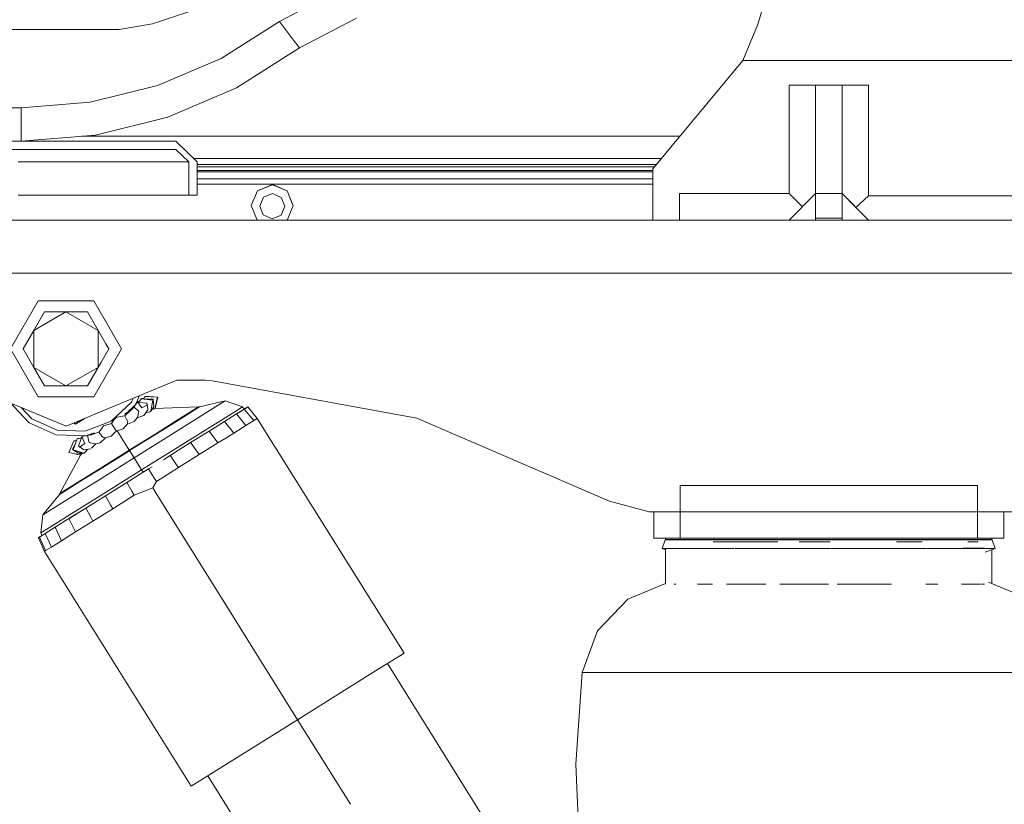
# Model space of a CAD drawing. Units: millimetres. Extents: x -1525 to 1837, y 192 to 3386.
# Drawn here: x -494 to -258, y 1419 to 1607 of the extents above; entities that cross this region are included whole.
import ezdxf

# ---------------------------------------------------------------- set-up
doc = ezdxf.new("R2010")
doc.units = ezdxf.units.MM
doc.layers.add('1', color=7, linetype='Continuous', true_color=0xffffff)

msp = doc.modelspace()

# ---------------------------------------------------------------- linework, layer by layer
at = {"layer": '1', "color": 18, "linetype": 'Continuous', "lineweight": 13}
for p, q in [((-462.118536, 1606.09901), (-430.5273, 1616.700888)), ((-415.697932, 1615.107656), (-431.627303, 1606.729507)), ((-315.642983, 1610.000014), (-316.807657, 1606.059909)), ((-413.160175, 1607.520938), (-426.81393, 1600.339651)), ((-620.90001, 1604.799986), (-470.072478, 1604.799986)), ((-470.072478, 1604.799986), (-462.118536, 1606.09901)), ((-431.627303, 1606.729507), (-445.653498, 1597.839952)), ((-431.627303, 1606.729507), (-428.223729, 1602.211237)), ((-316.877544, 1605.823398), (-320.434332, 1597.300053)), ((-316.877544, 1605.823398), (-316.807657, 1606.059909)), ((-426.81393, 1600.339651), (-441.929519, 1590.759516)), ((-426.81393, 1600.339651), (-428.223729, 1602.211237)), ((-460.925937, 1591.319799), (-445.653498, 1597.839952)), ((-320.434332, 1597.300053), (-342.000008, 1571.33925)), ((320.434332, 1597.300053), (-320.434332, 1597.300053)), ((-477.047682, 1587.338686), (-460.925937, 1591.319799)), ((-441.929519, 1590.759516), (-458.38818, 1583.732963)), ((-309.293002, 1591.449976), (-302.942991, 1591.449976)), ((-309.293002, 1591.449976), (-309.293002, 1565.385461)), ((-302.942991, 1591.449976), (-296.592981, 1591.449976)), ((-302.942991, 1591.449976), (-302.942991, 1565.385461)), ((-296.592981, 1591.449976), (-290.243, 1591.449976)), ((-296.592981, 1591.449976), (-296.592981, 1565.385461)), ((-290.243, 1591.449976), (-290.243, 1564.856291)), ((-493.599683, 1585.999966), (-521.186292, 1585.999966)), ((-477.047682, 1587.338686), (-493.599683, 1585.999966)), ((-493.599683, 1580.343127), (-493.599683, 1585.999966)), ((-475.762099, 1579.44262), (-458.38818, 1583.732963)), ((-493.599683, 1577.999949), (-493.599683, 1580.343127)), ((-475.762099, 1579.44262), (-493.599683, 1577.999949)), ((-351.014942, 1579.17285), (-479.097618, 1579.17285)), ((-335.492625, 1579.17285), (-351.014942, 1579.17285)), ((-493.599683, 1577.999949), (-521.186292, 1577.999949)), ((-493.599683, 1577.999949), (-456.506997, 1577.999949)), ((-456.506997, 1577.999949), (-451.350003, 1572.999954)), ((-518.49997, 1575.999975), (-456.506997, 1575.999975)), ((-456.506997, 1575.999975), (-453.412801, 1572.999954)), ((-494.327009, 1572.999954), (-453.412801, 1572.999954)), ((-453.412801, 1572.999954), (-453.412801, 1565.000057)), ((-339.955886, 1573.799968), (-452.175137, 1573.799968)), ((-451.350003, 1572.999954), (-451.350003, 1565.000057)), ((-341.118862, 1572.399974), (-451.350003, 1572.399974)), ((-341.617267, 1571.799994), (-451.350003, 1571.799994)), ((-451.350003, 1570.917487), (-353.250623, 1570.917487)), ((-451.350003, 1570.62912), (-353.250623, 1570.62912)), ((-353.250623, 1570.917487), (-342.000008, 1570.917487)), ((-342.000008, 1570.62912), (-353.250623, 1570.62912)), ((-342.000008, 1571.33925), (-342.000008, 1559.03542)), ((-451.350003, 1568.932295), (-353.250623, 1568.932295)), ((-436.139882, 1567.632198), (-451.350003, 1567.632198)), ((-436.886787, 1566.068769), (-433.332801, 1567.543507)), ((-436.886787, 1566.068769), (-433.329374, 1567.511678)), ((-361.593783, 1567.632198), (-436.139882, 1567.632198)), ((-429.792732, 1566.021681), (-433.332801, 1567.543507)), ((-433.329374, 1567.511678), (-429.792732, 1566.021681)), ((-342.000008, 1567.632198), (-361.593783, 1567.632198)), ((-342.000008, 1568.932295), (-353.250623, 1568.932295)), ((-494.327009, 1565.000057), (-453.412801, 1565.000057)), ((-451.350003, 1565.000057), (-453.412801, 1565.000057)), ((-436.886787, 1566.068769), (-438.384533, 1562.570095)), ((-436.886787, 1566.068769), (-438.381106, 1562.538266)), ((-435.469359, 1564.524293), (-436.367899, 1562.401295)), ((-433.330208, 1565.391898), (-435.469359, 1564.524293)), ((-431.203574, 1564.495921), (-433.330208, 1565.391898)), ((-430.335194, 1562.36124), (-431.203574, 1564.495921)), ((-429.792732, 1566.021681), (-428.348571, 1562.471509)), ((-429.792732, 1566.021681), (-428.405395, 1562.633734)), ((-335.649997, 1565.385461), (-335.649997, 1559.03542)), ((-309.293002, 1565.385461), (-335.649997, 1565.385461)), ((-309.293002, 1559.03542), (-302.942991, 1565.385461)), ((-306.117989, 1562.210448), (-309.293002, 1565.385461)), ((-302.942991, 1565.385461), (-296.592981, 1565.385461)), ((-302.942991, 1565.385461), (-302.942991, 1559.535384)), ((-302.942991, 1559.03542), (-302.942991, 1565.385461)), ((-296.592981, 1559.03542), (-296.592981, 1565.385461)), ((-290.243, 1559.03542), (-296.592981, 1565.385461)), ((-296.592981, 1565.385461), (-293.279946, 1562.072396)), ((-296.592981, 1565.385461), (-296.592981, 1559.535384)), ((-296.092987, 1564.885463), (-296.092987, 1564.885463)), ((-293.279946, 1562.072396), (-290.243, 1564.856291)), ((-290.243, 1564.856291), (-185.650006, 1564.856291)), ((-438.381106, 1562.538266), (-438.384533, 1562.570095)), ((-438.381106, 1562.538266), (-436.956196, 1559.03542)), ((-435.499519, 1560.266495), (-436.367899, 1562.401295)), ((-431.233734, 1560.238242), (-430.335194, 1562.36124)), ((-428.348571, 1562.471509), (-429.802928, 1559.03542)), ((-293.279946, 1562.072396), (-290.243, 1559.03542)), ((-435.499519, 1560.266495), (-433.372885, 1559.370518)), ((-433.372885, 1559.370518), (-431.233734, 1560.238242)), ((501.380801, 1559.03542), (-501.380801, 1559.03542)), ((-302.942991, 1559.03542), (-309.293002, 1559.03542)), ((-302.942991, 1559.535384), (-296.592981, 1559.535384)), ((-290.243, 1559.03542), (-296.592981, 1559.03542)), ((501.380801, 1546.335459), (-501.380801, 1546.335459)), ((-489.515483, 1539.637327), (-496.165484, 1528.119206)), ((-489.515483, 1539.637327), (-476.215482, 1539.637327)), ((-476.215482, 1539.637327), (-469.565481, 1528.119206)), ((-487.999558, 1537.011623), (-493.133634, 1528.119206)), ((-490.566611, 1532.565355), (-487.999558, 1537.011623)), ((-490.566611, 1532.565355), (-482.865483, 1537.011623)), ((-487.999558, 1537.011623), (-482.865483, 1537.011623)), ((-482.865483, 1537.011623), (-475.164354, 1532.565355)), ((-482.865483, 1537.011623), (-477.731377, 1537.011623)), ((-477.731377, 1537.011623), (-475.164354, 1532.565355)), ((-473.282591, 1529.306155), (-477.731377, 1537.011623)), ((-493.133634, 1528.119206), (-490.566611, 1532.565355)), ((-490.566611, 1523.672938), (-490.566611, 1532.565355)), ((-475.164354, 1532.565355), (-473.282595, 1529.306139)), ((-475.164354, 1532.565355), (-475.164354, 1523.672938)), ((-473.282595, 1529.306138), (-472.597301, 1528.119206)), ((-472.597301, 1528.119206), (-473.28259, 1529.306154)), ((-496.165484, 1528.119206), (-489.515483, 1516.600966)), ((-490.566611, 1523.672938), (-493.133634, 1528.119206)), ((-469.565481, 1528.119206), (-476.215482, 1516.600966)), ((-474.510625, 1524.805211), (-472.597301, 1528.119206)), ((-472.597301, 1528.119206), (-474.510615, 1524.805248)), ((-477.731377, 1519.22667), (-474.510631, 1524.8052)), ((-474.510621, 1524.805237), (-475.164354, 1523.672938)), ((-490.566611, 1523.672938), (-482.865483, 1519.22667)), ((-487.999558, 1519.22667), (-490.566611, 1523.672938)), ((-475.164354, 1523.672938), (-482.865483, 1519.22667)), ((-475.164354, 1523.672938), (-477.731377, 1519.22667)), ((-469.766915, 1515.033126), (-456.290126, 1520.619154)), ((-449.494183, 1520.619154), (-456.290126, 1520.619154)), ((-448.209435, 1520.575762), (-449.494183, 1520.619154)), ((-398.657054, 1511.514544), (-448.209435, 1520.575762)), ((-487.999558, 1519.22667), (-482.865483, 1519.22667)), ((-477.731377, 1519.22667), (-482.865483, 1519.22667)), ((-496.614486, 1515.603781), (-491.725266, 1510.406375)), ((-496.614486, 1515.603781), (-491.725266, 1510.406375)), ((-496.608973, 1515.594959), (-491.725266, 1510.406375)), ((-496.608973, 1515.594959), (-491.725266, 1510.406375)), ((-482.859582, 1509.603858), (-495.955676, 1515.024781)), ((-476.215482, 1516.600966), (-489.515483, 1516.600966)), ((-482.859582, 1509.603858), (-469.766915, 1515.033126)), ((-472.019911, 1510.755062), (-467.14738, 1515.338778)), ((-472.019911, 1510.755062), (-467.14738, 1515.338778)), ((-467.14738, 1515.338778), (-466.715277, 1516.298007)), ((-467.14738, 1515.338778), (-466.715277, 1516.298007)), ((-466.216832, 1514.675021), (-465.203447, 1516.924649)), ((-466.216832, 1514.675021), (-465.203447, 1516.924649)), ((-466.186763, 1514.741772), (-465.736747, 1515.382528)), ((-466.186763, 1514.741772), (-465.736747, 1515.382528)), ((-466.12014, 1514.889669), (-465.744122, 1515.372028)), ((-466.12014, 1514.889669), (-465.744122, 1515.372028)), ((-466.111167, 1514.90959), (-465.661973, 1515.499592)), ((-466.111167, 1514.90959), (-465.661973, 1515.499592)), ((-465.766803, 1515.342932), (-465.661973, 1515.499592)), ((-465.766803, 1515.342932), (-465.661973, 1515.499592)), ((-465.736747, 1515.382528), (-464.647621, 1513.952374)), ((-465.736747, 1515.382528), (-464.647621, 1513.952374)), ((-465.729674, 1515.37324), (-465.122938, 1515.27071)), ((-465.729674, 1515.37324), (-465.122938, 1515.27071)), ((-465.662109, 1515.499413), (-465.659857, 1515.502691)), ((-465.662109, 1515.499413), (-465.659857, 1515.502691)), ((-465.661973, 1515.499592), (-465.659857, 1515.502691)), ((-465.661973, 1515.499592), (-465.659857, 1515.502691)), ((-465.298916, 1515.440208), (-465.661973, 1515.499592)), ((-465.298916, 1515.440208), (-465.661973, 1515.499592)), ((-465.659857, 1515.502691), (-465.656346, 1515.498671)), ((-465.659857, 1515.502691), (-465.656346, 1515.498671)), ((-465.383635, 1515.314764), (-464.816093, 1516.155124)), ((-465.383635, 1515.314764), (-464.816093, 1516.155124)), ((-465.122938, 1515.27071), (-463.444114, 1515.089154)), ((-465.122938, 1515.27071), (-463.444114, 1515.089154)), ((-464.816093, 1516.155124), (-461.99286, 1515.855193)), ((-464.816093, 1516.155124), (-463.836819, 1516.073346)), ((-464.816093, 1516.155124), (-461.99286, 1515.855193)), ((-464.816093, 1516.155124), (-463.836819, 1516.073346)), ((-464.679539, 1516.240358), (-464.739093, 1516.148694)), ((-464.679539, 1516.240358), (-464.739093, 1516.148694)), ((-464.71445, 1516.146636), (-464.679539, 1516.240358)), ((-464.71445, 1516.146636), (-464.679539, 1516.240358)), ((-464.679539, 1516.240358), (-464.175398, 1516.191203)), ((-464.679539, 1516.240358), (-464.175398, 1516.191203)), ((-464.215293, 1516.104952), (-463.938445, 1516.703486)), ((-464.215293, 1516.104952), (-463.938445, 1516.703486)), ((-463.938445, 1516.703486), (-460.896522, 1516.54017)), ((-463.938445, 1516.703486), (-462.891132, 1516.6924)), ((-463.938445, 1516.703486), (-460.896522, 1516.54017)), ((-463.938445, 1516.703486), (-462.891132, 1516.6924)), ((-463.891387, 1516.732931), (-463.90494, 1516.703132)), ((-463.891387, 1516.732931), (-463.90494, 1516.703132)), ((-463.904265, 1516.703125), (-463.891387, 1516.732931)), ((-463.904265, 1516.703125), (-463.891387, 1516.732931)), ((-462.891132, 1516.6924), (-463.891387, 1516.732931)), ((-462.891132, 1516.6924), (-463.891387, 1516.732931)), ((-463.836819, 1516.073346), (-461.951613, 1516.021848)), ((-463.836819, 1516.073346), (-461.951613, 1516.021848)), ((-463.444114, 1515.089154), (-463.426054, 1514.980912)), ((-463.444114, 1515.089154), (-463.426054, 1514.980912)), ((-463.426054, 1514.980912), (-463.303059, 1514.693379)), ((-463.426054, 1514.980912), (-463.303059, 1514.693379)), ((-462.891132, 1516.6924), (-460.837752, 1516.577005)), ((-460.896522, 1516.54017), (-462.891132, 1516.6924)), ((-462.891132, 1516.6924), (-460.837752, 1516.577005)), ((-460.896522, 1516.54017), (-462.891132, 1516.6924)), ((-461.99286, 1515.855193), (-462.469757, 1513.165593)), ((-461.99286, 1515.855193), (-462.469757, 1513.165593)), ((-461.951613, 1516.021848), (-461.94014, 1515.909433)), ((-461.951613, 1516.021848), (-461.94014, 1515.909433)), ((-461.94014, 1515.909433), (-461.785764, 1514.398932)), ((-461.94014, 1515.909433), (-461.785764, 1514.398932)), ((-460.896522, 1516.54017), (-461.552411, 1513.738871)), ((-460.896522, 1516.54017), (-461.552411, 1513.738871)), ((-460.837752, 1516.577005), (-461.490891, 1513.821709)), ((-460.837752, 1516.577005), (-461.490891, 1513.821709)), ((-444.664657, 1515.633345), (-450.792193, 1514.218688)), ((-444.664657, 1515.633345), (-450.792193, 1514.218688)), ((-446.329087, 1514.593244), (-444.664657, 1515.633345)), ((-446.329087, 1514.593244), (-444.664657, 1515.633345)), ((-440.515757, 1514.204741), (-444.664657, 1515.633345)), ((-440.515757, 1514.204741), (-444.664657, 1515.633345)), ((-493.622114, 1514.05884), (-491.061538, 1511.336923)), ((-493.622114, 1514.05884), (-491.061538, 1511.336923)), ((-468.798192, 1512.489023), (-466.971755, 1513.68916)), ((-468.798192, 1512.489023), (-466.971755, 1513.68916)), ((-468.714714, 1512.037039), (-467.263073, 1513.413072)), ((-468.714714, 1512.037039), (-467.263073, 1513.413072)), ((-466.216832, 1514.675021), (-467.838122, 1513.14985)), ((-466.216832, 1514.675021), (-467.838122, 1513.14985)), ((-466.971755, 1513.68916), (-467.838122, 1513.14985)), ((-466.971755, 1513.68916), (-467.838122, 1513.14985)), ((-467.776406, 1513.207907), (-467.10081, 1513.631662)), ((-467.776406, 1513.207907), (-467.10081, 1513.631662)), ((-467.263073, 1513.413072), (-466.971755, 1513.68916)), ((-467.263073, 1513.413072), (-466.971755, 1513.68916)), ((-467.135396, 1513.587294), (-466.481707, 1514.42585)), ((-467.135396, 1513.587294), (-466.481707, 1514.42585)), ((-466.566443, 1514.201164), (-467.115334, 1513.599783)), ((-466.566443, 1514.201164), (-467.115334, 1513.599783)), ((-466.971755, 1513.68916), (-466.566443, 1514.201164)), ((-466.971755, 1513.68916), (-466.566443, 1514.201164)), ((-466.566443, 1514.201164), (-466.266377, 1514.628413)), ((-466.566443, 1514.201164), (-466.266377, 1514.628413)), ((-465.557605, 1513.246417), (-466.566443, 1514.201164)), ((-465.557605, 1513.246417), (-466.566443, 1514.201164)), ((-465.645637, 1512.012639), (-465.470642, 1512.788773)), ((-465.645637, 1512.012639), (-465.470642, 1512.788773)), ((-465.557605, 1513.246417), (-465.400904, 1513.098121)), ((-465.557605, 1513.246417), (-465.400904, 1513.098121)), ((-465.470642, 1512.788773), (-465.46939, 1512.794375)), ((-465.470642, 1512.788773), (-465.46939, 1512.794375)), ((-465.46939, 1512.794375), (-465.400904, 1513.098121)), ((-465.46939, 1512.794375), (-465.400904, 1513.098121)), ((-464.647621, 1513.952374), (-463.303059, 1514.693379)), ((-464.647621, 1513.952374), (-463.303059, 1514.693379)), ((-463.183433, 1513.525724), (-464.162529, 1512.112856)), ((-463.183433, 1513.525724), (-464.162529, 1512.112856)), ((-463.700696, 1512.779296), (-463.493109, 1512.826085)), ((-463.700696, 1512.779296), (-463.493109, 1512.826085)), ((-463.040084, 1512.928247), (-463.493109, 1512.826085)), ((-463.040084, 1512.928247), (-463.493109, 1512.826085)), ((-463.187286, 1513.548835), (-463.371804, 1514.655493)), ((-463.187286, 1513.548835), (-463.371804, 1514.655493)), ((-463.183433, 1513.525724), (-463.187285, 1513.548831)), ((-463.183433, 1513.525724), (-463.187285, 1513.548831)), ((-463.040084, 1512.928247), (-462.744087, 1513.05151)), ((-463.040084, 1512.928247), (-462.744087, 1513.05151)), ((-462.744087, 1513.05151), (-462.469757, 1513.165593)), ((-462.744087, 1513.05151), (-462.469757, 1513.165593)), ((-462.469757, 1513.165593), (-462.318212, 1513.325095)), ((-462.469757, 1513.165593), (-462.318212, 1513.325095)), ((-462.318212, 1513.325095), (-461.785764, 1514.398932)), ((-462.318212, 1513.325095), (-461.785764, 1514.398932)), ((-461.916208, 1513.630509), (-462.188816, 1513.58606)), ((-461.916208, 1513.630509), (-462.188816, 1513.58606)), ((-461.785764, 1514.398932), (-461.916208, 1513.630509)), ((-461.785764, 1514.398932), (-461.916208, 1513.630509)), ((-461.916208, 1513.630509), (-461.552411, 1513.738871)), ((-461.916208, 1513.630509), (-461.552411, 1513.738871)), ((-451.033562, 1514.186859), (-461.533363, 1513.820226)), ((-451.033562, 1514.186859), (-461.533363, 1513.820226)), ((-455.905944, 1511.142254), (-452.299863, 1513.395667)), ((-455.905944, 1511.142254), (-452.299863, 1513.395667)), ((-452.072799, 1513.418436), (-455.71959, 1511.139631)), ((-452.072799, 1513.418436), (-455.71959, 1511.139631)), ((-452.299863, 1513.395667), (-451.033562, 1514.186859)), ((-452.299863, 1513.395667), (-451.033562, 1514.186859)), ((-450.792193, 1514.218688), (-452.072799, 1513.418436)), ((-450.792193, 1514.218688), (-452.072799, 1513.418436)), ((-451.068997, 1511.631489), (-446.329087, 1514.593244)), ((-451.068997, 1511.631489), (-446.329087, 1514.593244)), ((-450.792193, 1514.218688), (-451.033562, 1514.186859)), ((-450.792193, 1514.218688), (-451.033562, 1514.186859)), ((-442.358464, 1513.053298), (-447.605997, 1509.774208)), ((-442.358464, 1513.053298), (-447.605997, 1509.774208)), ((-444.812566, 1510.715365), (-441.948384, 1512.505054)), ((-444.812566, 1510.715365), (-441.948384, 1512.505054)), ((-440.515757, 1514.204741), (-442.358464, 1513.053298)), ((-440.515757, 1514.204741), (-442.358464, 1513.053298)), ((-441.948384, 1512.505054), (-440.063775, 1513.682723)), ((-441.948384, 1512.505054), (-440.063775, 1513.682723)), ((-439.695567, 1509.740591), (-441.948384, 1512.505054)), ((-439.695567, 1509.740591), (-441.948384, 1512.505054)), ((-441.450607, 1512.816155), (-439.536512, 1514.012218)), ((-441.450607, 1512.816155), (-439.536512, 1514.012218)), ((-440.083228, 1513.670593), (-440.515757, 1514.204741)), ((-440.083228, 1513.670593), (-440.515757, 1514.204741)), ((-439.536512, 1514.012218), (-440.083227, 1513.670591)), ((-439.536512, 1514.012218), (-440.083227, 1513.670591)), ((-440.063775, 1513.682723), (-439.241081, 1514.196754)), ((-440.063775, 1513.682723), (-439.241081, 1514.196754)), ((-437.779188, 1510.938048), (-440.063775, 1513.682723)), ((-437.779188, 1510.938048), (-440.063775, 1513.682723)), ((-439.516306, 1514.024854), (-439.818252, 1513.836167)), ((-439.516306, 1514.024854), (-439.818252, 1513.836167)), ((-439.536512, 1514.012218), (-439.536488, 1514.012179)), ((-439.536512, 1514.012218), (-439.536488, 1514.012179)), ((-439.241081, 1514.196754), (-439.516306, 1514.024854)), ((-439.241081, 1514.196754), (-439.516306, 1514.024854)), ((-436.942667, 1511.460781), (-439.241081, 1514.196754)), ((-436.942667, 1511.460781), (-439.241081, 1514.196754)), ((-491.725266, 1510.406375), (-485.2193, 1507.475615)), ((-491.725266, 1510.406375), (-485.2193, 1507.475615)), ((-491.061538, 1511.336923), (-484.962165, 1508.589268)), ((-491.061538, 1511.336923), (-484.962165, 1508.589268)), ((-480.573505, 1510.064125), (-481.088854, 1510.338143)), ((-480.573505, 1510.064125), (-481.088854, 1510.338143)), ((-480.971042, 1510.386998), (-480.577469, 1510.177732)), ((-480.971042, 1510.386998), (-480.577469, 1510.177732)), ((-480.577469, 1510.177732), (-478.805377, 1511.285056)), ((-480.577469, 1510.177732), (-478.805377, 1511.285056)), ((-480.573505, 1510.064125), (-478.253192, 1511.514036)), ((-480.573505, 1510.064125), (-478.253192, 1511.514036)), ((-478.275627, 1508.385062), (-472.019911, 1510.755062)), ((-478.275627, 1508.385062), (-472.019911, 1510.755062)), ((-471.908033, 1510.185838), (-473.8262, 1509.660244)), ((-471.908033, 1510.185838), (-473.8262, 1509.660244)), ((-471.338451, 1511.203766), (-471.908033, 1510.185838)), ((-471.338451, 1511.203766), (-471.908033, 1510.185838)), ((-471.908033, 1510.185838), (-471.284986, 1509.193778)), ((-471.908033, 1510.185838), (-471.284986, 1509.193778)), ((-471.014827, 1511.497021), (-471.338451, 1511.203766)), ((-471.014827, 1511.497021), (-471.338451, 1511.203766)), ((-471.014827, 1511.497021), (-470.63759, 1511.720777)), ((-471.014827, 1511.497021), (-470.63759, 1511.720777)), ((-470.63759, 1511.720777), (-470.63756, 1511.720777)), ((-470.63759, 1511.720777), (-470.63756, 1511.720777)), ((-470.63756, 1511.720777), (-469.226122, 1511.952996)), ((-470.63756, 1511.720777), (-469.226122, 1511.952996)), ((-469.226122, 1511.952996), (-468.714714, 1512.037039)), ((-469.226122, 1511.952996), (-468.714714, 1512.037039)), ((-469.168007, 1508.980036), (-468.091846, 1510.119915)), ((-469.168007, 1508.980036), (-468.091846, 1510.119915)), ((-468.714714, 1512.037039), (-468.227953, 1511.119366)), ((-468.714714, 1512.037039), (-468.227953, 1511.119366)), ((-468.206912, 1511.079669), (-468.227953, 1511.119366)), ((-468.206912, 1511.079669), (-468.227953, 1511.119366)), ((-468.204796, 1511.075735), (-468.206912, 1511.079669)), ((-468.204796, 1511.075735), (-468.206912, 1511.079669)), ((-468.046576, 1510.777473), (-468.204796, 1511.075735)), ((-468.046576, 1510.777473), (-468.204796, 1511.075735)), ((-468.130319, 1510.079164), (-466.47352, 1510.663748)), ((-468.130319, 1510.079164), (-466.47352, 1510.663748)), ((-468.065649, 1510.500429), (-468.091846, 1510.119915)), ((-468.065649, 1510.500429), (-468.091846, 1510.119915)), ((-468.046576, 1510.777473), (-468.065647, 1510.500451)), ((-468.046576, 1510.777473), (-468.065647, 1510.500451)), ((-466.47352, 1510.663748), (-465.74375, 1511.577487)), ((-466.47352, 1510.663748), (-465.74375, 1511.577487)), ((-465.756465, 1511.561567), (-464.165449, 1512.106061)), ((-465.756465, 1511.561567), (-464.165449, 1512.106061)), ((-465.74375, 1511.577487), (-465.645647, 1512.012592)), ((-465.74375, 1511.577487), (-465.645647, 1512.012592)), ((-464.165449, 1512.106061), (-464.162529, 1512.112856)), ((-464.165449, 1512.106061), (-464.162529, 1512.112856)), ((-461.302817, 1507.769942), (-455.905944, 1511.142254)), ((-461.302817, 1507.769942), (-455.905944, 1511.142254)), ((-455.71959, 1511.139631), (-461.177438, 1507.729292)), ((-455.71959, 1511.139631), (-461.177438, 1507.729292)), ((-458.162755, 1507.198811), (-451.068997, 1511.631489)), ((-458.162755, 1507.198811), (-451.068997, 1511.631489)), ((-448.531151, 1508.391738), (-444.812566, 1510.715365)), ((-448.531151, 1508.391738), (-444.812566, 1510.715365)), ((-442.608058, 1507.920742), (-444.812566, 1510.715365)), ((-442.608058, 1507.920742), (-444.812566, 1510.715365)), ((-439.695567, 1509.740591), (-437.779188, 1510.938048)), ((-439.695567, 1509.740591), (-437.779188, 1510.938048)), ((-437.779188, 1510.938048), (-436.942667, 1511.460781)), ((-437.779188, 1510.938048), (-436.942667, 1511.460781)), ((-401.688248, 1455.119967), (-436.942667, 1511.460781)), ((-401.688248, 1455.119967), (-436.942667, 1511.460781)), ((-352.410138, 1491.545439), (-398.657054, 1511.514544)), ((-484.962165, 1508.589268), (-478.275627, 1508.385062)), ((-484.962165, 1508.589268), (-478.275627, 1508.385062)), ((-478.086978, 1507.2577), (-476.085073, 1508.016149)), ((-478.086978, 1507.2577), (-476.085073, 1508.016149)), ((-476.085073, 1508.016149), (-476.930618, 1507.4898)), ((-476.085073, 1508.016149), (-476.930618, 1507.4898)), ((-476.838797, 1507.514119), (-474.96298, 1508.152127)), ((-476.838797, 1507.514119), (-474.96298, 1508.152127)), ((-474.535674, 1508.718967), (-474.96298, 1508.152127)), ((-474.535674, 1508.718967), (-474.96298, 1508.152127)), ((-474.96298, 1508.152127), (-474.341154, 1507.303119)), ((-474.96298, 1508.152127), (-474.341154, 1507.303119)), ((-474.535674, 1508.718967), (-473.8262, 1509.660244)), ((-474.535674, 1508.718967), (-473.8262, 1509.660244)), ((-471.985221, 1507.219672), (-470.774919, 1508.43513)), ((-471.985221, 1507.219672), (-470.774919, 1508.43513)), ((-471.284986, 1509.193778), (-471.26925, 1509.168625)), ((-471.284986, 1509.193778), (-471.26925, 1509.168625)), ((-471.137553, 1508.958936), (-471.26925, 1509.168625)), ((-471.137553, 1508.958936), (-471.26925, 1509.168625)), ((-470.954889, 1508.695087), (-471.137553, 1508.958936)), ((-470.954889, 1508.695087), (-471.137553, 1508.958936)), ((-470.774919, 1508.43513), (-470.954864, 1508.695051)), ((-470.774919, 1508.43513), (-470.954864, 1508.695051)), ((-470.774919, 1508.43513), (-470.576346, 1508.44417)), ((-470.774919, 1508.43513), (-470.576346, 1508.44417)), ((-469.168007, 1508.980036), (-470.575897, 1508.444191)), ((-469.168007, 1508.980036), (-470.575897, 1508.444191)), ((-469.785564, 1507.179384), (-470.575897, 1508.444191)), ((-469.785564, 1507.179384), (-470.575897, 1508.444191)), ((-467.668861, 1503.791928), (-461.302817, 1507.769942)), ((-467.668861, 1503.791928), (-461.302817, 1507.769942)), ((-467.615366, 1503.706336), (-461.177438, 1507.729292)), ((-467.615366, 1503.706336), (-461.177438, 1507.729292)), ((-447.605997, 1509.774208), (-455.459505, 1504.866838)), ((-447.605997, 1509.774208), (-455.459505, 1504.866838)), ((-452.941597, 1505.635738), (-448.531151, 1508.391738)), ((-452.941597, 1505.635738), (-448.531151, 1508.391738)), ((-448.443855, 1508.276238), (-448.531149, 1508.391735)), ((-448.443855, 1508.276238), (-448.531149, 1508.391735)), ((-447.060083, 1506.445379), (-448.443855, 1508.276237)), ((-447.060083, 1506.445379), (-448.443855, 1508.276237)), ((-444.498688, 1506.739259), (-442.608058, 1507.920742)), ((-444.498688, 1506.739259), (-442.608058, 1507.920742)), ((-442.608058, 1507.920742), (-439.695567, 1509.740591)), ((-442.608058, 1507.920742), (-439.695567, 1509.740591)), ((-485.2193, 1507.475615), (-478.086978, 1507.2577)), ((-485.2193, 1507.475615), (-478.086978, 1507.2577)), ((-480.956018, 1506.069779), (-482.154489, 1503.256798)), ((-480.956018, 1506.069779), (-482.154489, 1503.256798)), ((-480.5742, 1505.471375), (-481.276929, 1503.946066)), ((-480.5742, 1505.471375), (-481.276929, 1503.946066)), ((-480.167866, 1506.562233), (-481.169939, 1503.872037)), ((-480.167866, 1506.562233), (-481.169939, 1503.872037)), ((-480.357317, 1506.053628), (-480.956018, 1506.069779)), ((-480.357317, 1506.053628), (-480.956018, 1506.069779)), ((-480.90899, 1506.099105), (-480.921785, 1506.068856)), ((-480.90899, 1506.099105), (-480.921785, 1506.068856)), ((-480.90899, 1506.099105), (-480.344694, 1506.087515)), ((-480.351517, 1506.069197), (-480.90899, 1506.099105)), ((-480.90899, 1506.099105), (-480.344694, 1506.087515)), ((-480.351517, 1506.069197), (-480.90899, 1506.099105)), ((-479.204108, 1506.680738), (-480.167866, 1506.562233)), ((-479.204108, 1506.680738), (-480.167866, 1506.562233)), ((-480.059309, 1506.575581), (-480.031341, 1506.647587)), ((-480.059309, 1506.575581), (-480.031341, 1506.647587)), ((-480.031341, 1506.647587), (-479.178168, 1506.768022)), ((-480.031341, 1506.647587), (-479.178168, 1506.768022)), ((-479.732183, 1506.615805), (-480.031341, 1506.647587)), ((-479.732183, 1506.615805), (-480.031341, 1506.647587)), ((-479.883611, 1504.817843), (-479.280919, 1506.422281)), ((-479.883611, 1504.817843), (-479.280919, 1506.422281)), ((-478.328466, 1505.440474), (-479.636043, 1504.563689)), ((-478.328466, 1505.440474), (-479.636043, 1504.563689)), ((-479.074188, 1507.1179), (-479.280919, 1506.422281)), ((-479.074188, 1507.1179), (-479.280919, 1506.422281)), ((-478.140584, 1507.259338), (-479.075074, 1507.119894)), ((-478.140584, 1507.259338), (-479.075074, 1507.119894)), ((-479.073524, 1507.120132), (-479.075074, 1507.119894)), ((-479.073524, 1507.120132), (-479.075074, 1507.119894)), ((-479.075074, 1507.119894), (-478.328466, 1505.440474)), ((-479.075074, 1507.119894), (-478.328466, 1505.440474)), ((-479.073524, 1507.120132), (-479.073527, 1507.120125)), ((-479.073524, 1507.120132), (-479.073527, 1507.120125)), ((-478.344454, 1507.265567), (-479.073524, 1507.120132)), ((-478.344454, 1507.265567), (-479.073524, 1507.120132)), ((-479.073524, 1507.120132), (-479.073521, 1507.120126)), ((-479.073524, 1507.120132), (-479.073521, 1507.120126)), ((-477.739334, 1507.319212), (-478.045014, 1507.273599)), ((-477.739334, 1507.319212), (-478.045014, 1507.273599)), ((-476.793989, 1507.574852), (-477.756807, 1507.38279)), ((-476.793989, 1507.574852), (-477.756807, 1507.38279)), ((-476.761733, 1507.594931), (-477.745644, 1507.387019)), ((-476.761733, 1507.594931), (-477.745644, 1507.387019)), ((-476.930618, 1507.4898), (-477.739334, 1507.319212)), ((-476.930618, 1507.4898), (-477.739334, 1507.319212)), ((-477.739334, 1507.319212), (-477.389783, 1505.917072)), ((-477.739334, 1507.319212), (-477.389783, 1505.917072)), ((-477.389783, 1505.917072), (-477.328002, 1505.669355)), ((-477.389783, 1505.917072), (-477.328002, 1505.669355)), ((-477.045566, 1505.614758), (-477.328002, 1505.669355)), ((-477.045566, 1505.614758), (-477.328002, 1505.669355)), ((-477.045566, 1505.614758), (-476.158715, 1505.443339)), ((-477.045566, 1505.614758), (-476.158715, 1505.443339)), ((-476.930618, 1507.4898), (-476.838797, 1507.514119)), ((-476.930618, 1507.4898), (-476.838797, 1507.514119)), ((-475.703537, 1505.355358), (-476.767518, 1504.282045)), ((-475.703537, 1505.355358), (-476.767518, 1504.282045)), ((-476.158678, 1505.443332), (-475.703537, 1505.355358)), ((-476.158678, 1505.443332), (-475.703537, 1505.355358)), ((-474.64931, 1505.555034), (-475.703537, 1505.355358)), ((-474.64931, 1505.555034), (-475.703537, 1505.355358)), ((-473.401748, 1506.783564), (-474.64931, 1505.555034)), ((-473.401748, 1506.783564), (-474.64931, 1505.555034)), ((-474.320441, 1507.274866), (-474.341154, 1507.303119)), ((-474.320441, 1507.274866), (-474.341154, 1507.303119)), ((-474.118471, 1506.999135), (-474.320441, 1507.274866)), ((-474.118471, 1506.999135), (-474.320441, 1507.274866)), ((-474.118471, 1506.999135), (-473.834466, 1506.895704)), ((-474.118471, 1506.999135), (-473.834466, 1506.895704)), ((-473.834458, 1506.895701), (-473.469377, 1506.762743)), ((-473.834458, 1506.895701), (-473.469377, 1506.762743)), ((-471.985221, 1507.219672), (-473.469377, 1506.762743)), ((-471.985221, 1507.219672), (-473.469377, 1506.762743)), ((-467.668861, 1503.791928), (-469.785564, 1507.179384)), ((-467.668861, 1503.791928), (-469.785564, 1507.179384)), ((-466.530412, 1501.970053), (-458.162755, 1507.198811)), ((-466.530412, 1501.970053), (-458.162755, 1507.198811)), ((-457.851201, 1502.567887), (-452.941597, 1505.635738)), ((-457.851201, 1502.567887), (-452.941597, 1505.635738)), ((-452.857359, 1505.518387), (-452.941597, 1505.635738)), ((-452.857359, 1505.518387), (-452.941597, 1505.635738)), ((-451.521587, 1503.657514), (-452.857353, 1505.518378)), ((-451.521587, 1503.657514), (-452.857353, 1505.518378)), ((-450.87412, 1502.755523), (-446.389318, 1505.557895)), ((-450.87412, 1502.755523), (-446.389318, 1505.557895)), ((-446.389318, 1505.557895), (-447.06004, 1506.445322)), ((-446.389318, 1505.557895), (-447.06004, 1506.445322)), ((-446.389318, 1505.557895), (-444.498688, 1506.739259)), ((-446.389318, 1505.557895), (-444.498688, 1506.739259)), ((-482.154489, 1503.256798), (-479.33951, 1502.624273)), ((-482.154489, 1503.256798), (-479.33951, 1502.624273)), ((-481.169939, 1503.872037), (-481.276929, 1503.946066)), ((-481.169939, 1503.872037), (-481.276929, 1503.946066)), ((-481.169939, 1503.872037), (-478.515714, 1503.139019)), ((-481.169939, 1503.872037), (-478.739917, 1503.117919)), ((-481.169939, 1503.872037), (-478.515714, 1503.139019)), ((-481.169939, 1503.872037), (-478.739917, 1503.117919)), ((-481.142497, 1503.863521), (-479.883939, 1503.089905)), ((-481.142497, 1503.863521), (-479.883939, 1503.089905)), ((-478.739917, 1503.117919), (-479.883939, 1503.089905)), ((-478.739917, 1503.117919), (-479.883939, 1503.089905)), ((-479.883939, 1503.089905), (-479.191124, 1502.781749)), ((-479.883939, 1503.089905), (-479.191124, 1502.781749)), ((-479.792535, 1504.754186), (-479.883611, 1504.817843)), ((-479.792535, 1504.754186), (-479.883611, 1504.817843)), ((-479.792535, 1504.754186), (-479.636043, 1504.563689)), ((-479.792535, 1504.754186), (-479.636043, 1504.563689)), ((-478.598805, 1503.918573), (-479.577017, 1504.603269)), ((-478.598805, 1503.918573), (-479.577017, 1504.603269)), ((-479.191124, 1502.781749), (-478.957676, 1503.112587)), ((-479.191124, 1502.781749), (-478.957676, 1503.112587)), ((-478.515714, 1503.139019), (-478.739917, 1503.117919)), ((-478.515714, 1503.139019), (-478.739917, 1503.117919)), ((-478.598797, 1503.918568), (-478.598798, 1503.918569)), ((-478.598797, 1503.918568), (-478.598798, 1503.918569)), ((-478.580177, 1503.905535), (-478.598796, 1503.918567)), ((-478.580177, 1503.905535), (-478.598796, 1503.918567)), ((-476.902723, 1504.149199), (-478.580177, 1503.905535)), ((-476.902723, 1504.149199), (-478.580177, 1503.905535)), ((-478.205532, 1503.397584), (-478.515714, 1503.139019)), ((-478.205532, 1503.397584), (-478.515714, 1503.139019)), ((-478.117228, 1503.504872), (-478.205532, 1503.397584)), ((-478.117228, 1503.504872), (-478.205532, 1503.397584)), ((-478.117228, 1503.504872), (-477.763504, 1503.934383)), ((-478.117228, 1503.504872), (-477.763504, 1503.934383)), ((-477.679559, 1504.036357), (-477.763504, 1503.934383)), ((-477.679559, 1504.036357), (-477.763504, 1503.934383)), ((-476.902723, 1504.149199), (-476.899564, 1504.148841)), ((-476.902723, 1504.149199), (-476.899564, 1504.148841)), ((-467.623293, 1503.701448), (-474.053323, 1499.683499)), ((-467.623293, 1503.701448), (-474.053323, 1499.683499)), ((-467.676699, 1503.787041), (-474.034935, 1499.814034)), ((-467.676699, 1503.787041), (-474.034935, 1499.814034)), ((-467.668861, 1503.791928), (-467.676699, 1503.787041)), ((-467.668861, 1503.791928), (-467.676699, 1503.787041)), ((-467.615366, 1503.706336), (-467.668861, 1503.791928)), ((-467.615366, 1503.706336), (-467.668861, 1503.791928)), ((-467.623293, 1503.701448), (-467.615366, 1503.706336)), ((-467.623293, 1503.701448), (-467.615366, 1503.706336)), ((-466.530412, 1501.970053), (-467.615366, 1503.706336)), ((-466.530412, 1501.970053), (-467.615366, 1503.706336)), ((-464.723349, 1499.078155), (-455.459505, 1504.866838)), ((-464.723349, 1499.078155), (-455.459505, 1504.866838)), ((-450.87412, 1502.755523), (-451.521558, 1503.657473)), ((-450.87412, 1502.755523), (-451.521558, 1503.657473)), ((-484.30419, 1493.397117), (-479.391744, 1502.63601)), ((-484.30419, 1493.397117), (-479.391744, 1502.63601)), ((-480.322206, 1502.845085), (-480.298311, 1502.830982)), ((-480.322206, 1502.845085), (-480.298311, 1502.830982)), ((-480.298311, 1502.830982), (-480.202599, 1502.818209)), ((-480.23919, 1502.826431), (-480.298311, 1502.830982)), ((-480.298311, 1502.830982), (-480.202599, 1502.818209)), ((-480.23919, 1502.826431), (-480.298311, 1502.830982)), ((-479.191124, 1502.781749), (-479.33951, 1502.624273)), ((-479.191124, 1502.781749), (-479.33951, 1502.624273)), ((-466.538638, 1501.964927), (-474.89807, 1496.741414)), ((-466.538638, 1501.964927), (-474.89807, 1496.741414)), ((-466.530412, 1501.970053), (-466.538638, 1501.964927)), ((-466.530412, 1501.970053), (-466.538638, 1501.964927)), ((-464.723349, 1499.078155), (-466.530412, 1501.970053)), ((-464.723349, 1499.078155), (-466.530412, 1501.970053)), ((-459.49362, 1501.541609), (-457.851201, 1502.567887)), ((-459.49362, 1501.541609), (-457.851201, 1502.567887)), ((-457.770331, 1502.448421), (-457.851201, 1502.567887)), ((-457.770331, 1502.448421), (-457.851201, 1502.567887)), ((-456.488019, 1500.554135), (-457.770316, 1502.4484)), ((-456.488019, 1500.554135), (-457.770316, 1502.4484)), ((-455.866456, 1499.635935), (-450.87412, 1502.755523)), ((-455.866456, 1499.635935), (-450.87412, 1502.755523)), ((-474.053323, 1499.683499), (-479.511142, 1496.273041)), ((-474.053323, 1499.683499), (-479.511142, 1496.273041)), ((-479.431808, 1496.441722), (-474.034935, 1499.814034)), ((-479.431808, 1496.441722), (-474.034935, 1499.814034)), ((-464.732468, 1499.072433), (-473.987192, 1493.289471)), ((-464.732468, 1499.072433), (-473.987192, 1493.289471)), ((-468.296975, 1496.040702), (-463.045329, 1499.322295)), ((-468.296975, 1496.040702), (-463.045329, 1499.322295)), ((-464.732468, 1499.072433), (-464.723349, 1499.078155)), ((-464.732468, 1499.072433), (-464.723349, 1499.078155)), ((-464.361853, 1498.499639), (-464.723349, 1499.078155)), ((-464.361853, 1498.499639), (-464.723349, 1499.078155)), ((-463.045329, 1499.322295), (-462.197577, 1499.85202)), ((-463.045329, 1499.322295), (-462.197577, 1499.85202)), ((-463.045324, 1499.322288), (-463.045329, 1499.322295)), ((-463.045324, 1499.322288), (-463.045329, 1499.322295)), ((-462.967998, 1499.20055), (-463.045319, 1499.32228)), ((-462.967998, 1499.20055), (-463.045319, 1499.32228)), ((-461.742297, 1497.270899), (-462.967995, 1499.200546)), ((-461.742297, 1497.270899), (-462.967995, 1499.200546)), ((-461.148143, 1496.335506), (-455.866456, 1499.635935)), ((-461.148143, 1496.335506), (-455.866456, 1499.635935)), ((-455.866456, 1499.635935), (-456.487977, 1500.554073)), ((-455.866456, 1499.635935), (-456.487977, 1500.554073)), ((-479.511142, 1496.273041), (-483.157963, 1493.994236)), ((-479.511142, 1496.273041), (-483.157963, 1493.994236)), ((-483.037889, 1494.188309), (-479.431808, 1496.441722)), ((-483.037889, 1494.188309), (-479.431808, 1496.441722)), ((-481.991827, 1492.308736), (-474.89807, 1496.741414)), ((-481.991827, 1492.308736), (-474.89807, 1496.741414)), ((-473.376662, 1492.866516), (-468.296975, 1496.040702)), ((-473.376662, 1492.866516), (-468.296975, 1496.040702)), ((-468.296972, 1496.040697), (-468.296975, 1496.040702)), ((-468.296972, 1496.040697), (-468.296975, 1496.040702)), ((-467.054753, 1493.95131), (-468.296968, 1496.040691)), ((-467.054753, 1493.95131), (-468.296968, 1496.040691)), ((-462.019712, 1494.751453), (-461.148143, 1496.335506)), ((-462.019712, 1494.751453), (-461.148143, 1496.335506)), ((-461.148143, 1496.335506), (-461.742289, 1497.270886)), ((-461.148143, 1496.335506), (-461.742289, 1497.270886)), ((-483.157963, 1493.994236), (-484.438539, 1493.194103)), ((-483.157963, 1493.994236), (-484.438539, 1493.194103)), ((-484.30419, 1493.397117), (-483.037889, 1494.188309)), ((-484.30419, 1493.397117), (-483.037889, 1494.188309)), ((-466.488332, 1492.9986), (-467.05475, 1493.951305)), ((-466.488332, 1492.9986), (-467.05475, 1493.951305)), ((-462.019712, 1494.751453), (-466.488332, 1492.9986)), ((-462.019712, 1494.751453), (-466.488332, 1492.9986)), ((-461.305797, 1493.608951), (-462.019712, 1494.751453)), ((-461.305797, 1493.608951), (-462.019712, 1494.751453)), ((-457.420841, 1487.39172), (-461.305797, 1493.608951)), ((-457.420841, 1487.39172), (-461.305797, 1493.608951)), ((-335.417986, 1495.368004), (-264.117986, 1495.368004)), ((-335.417986, 1489.018083), (-335.417986, 1495.368004)), ((-264.117986, 1489.018083), (-264.117986, 1495.368004)), ((-488.396168, 1488.306761), (-484.438539, 1493.194103)), ((-488.396168, 1488.306761), (-484.438539, 1493.194103)), ((-486.731738, 1489.346862), (-481.991827, 1492.308736)), ((-486.731738, 1489.346862), (-481.991827, 1492.308736)), ((-484.438539, 1493.194103), (-484.30419, 1493.397117)), ((-484.438539, 1493.194103), (-484.30419, 1493.397117)), ((-473.987192, 1493.289471), (-481.8407, 1488.382101)), ((-473.987192, 1493.289471), (-481.8407, 1488.382101)), ((-473.376662, 1492.866516), (-478.062361, 1489.938617)), ((-473.376662, 1492.866516), (-478.062361, 1489.938617)), ((-473.306445, 1492.740369), (-473.376662, 1492.866516)), ((-473.306445, 1492.740369), (-473.376662, 1492.866516)), ((-472.193235, 1490.740423), (-473.306443, 1492.740365)), ((-472.193235, 1490.740423), (-473.306443, 1492.740365)), ((-471.65364, 1489.771008), (-466.488332, 1492.9986)), ((-471.65364, 1489.771008), (-466.488332, 1492.9986)), ((-342.92829, 1489.018083), (-352.410138, 1491.545439)), ((-488.396168, 1488.306761), (-486.731738, 1489.346862)), ((-488.396168, 1488.306761), (-486.731738, 1489.346862)), ((-478.062361, 1489.938617), (-482.149273, 1487.384796)), ((-478.062361, 1489.938617), (-482.149273, 1487.384796)), ((-478.500023, 1489.665132), (-481.91601, 1487.530589)), ((-478.500023, 1489.665132), (-481.91601, 1487.530589)), ((-477.995344, 1489.810415), (-478.062349, 1489.938594)), ((-477.995344, 1489.810415), (-478.062349, 1489.938594)), ((-476.933193, 1487.778571), (-477.995339, 1489.810406)), ((-476.933193, 1487.778571), (-477.995339, 1489.810406)), ((-471.65364, 1489.771008), (-476.418316, 1486.793637)), ((-471.65364, 1489.771008), (-476.418316, 1486.793637)), ((-471.65364, 1489.771008), (-472.193232, 1490.740417)), ((-471.65364, 1489.771008), (-472.193232, 1490.740417)), ((-341.767967, 1489.018083), (-342.92829, 1489.018083)), ((-341.767997, 1482.668042), (-341.767997, 1489.018083)), ((-341.767967, 1489.018083), (-335.417956, 1489.018083)), ((-341.767967, 1482.668042), (-341.767967, 1489.018083)), ((-335.417956, 1489.018083), (-264.117956, 1489.018083)), ((-335.417956, 1482.668042), (-335.417956, 1489.018083)), ((-257.767975, 1489.018083), (-264.117956, 1489.018083)), ((-264.117956, 1482.668042), (-264.117956, 1489.018083)), ((-254.753113, 1489.018083), (-257.767975, 1489.018083)), ((-257.767975, 1482.668042), (-257.767975, 1489.018083)), ((-488.930941, 1483.951569), (-488.396168, 1488.306761)), ((-488.930941, 1483.951569), (-488.396168, 1488.306761)), ((-481.8407, 1488.382101), (-487.088233, 1485.103011)), ((-481.8407, 1488.382101), (-487.088233, 1485.103011)), ((-482.149273, 1487.384796), (-485.458791, 1485.316753)), ((-482.149273, 1487.384796), (-485.458791, 1485.316753)), ((-480.574131, 1484.196901), (-482.149273, 1487.384796)), ((-480.574131, 1484.196901), (-482.149273, 1487.384796)), ((-476.418316, 1486.793637), (-480.574131, 1484.196901)), ((-476.418316, 1486.793637), (-480.574131, 1484.196901)), ((-476.418316, 1486.793637), (-476.93319, 1487.778567)), ((-476.418316, 1486.793637), (-476.93319, 1487.778567)), ((-447.954909, 1472.243061), (-457.420841, 1487.39172)), ((-447.954909, 1472.243061), (-457.420841, 1487.39172)), ((-487.088233, 1485.103011), (-488.930941, 1483.951569)), ((-487.088233, 1485.103011), (-488.930941, 1483.951569)), ((-485.458791, 1485.316753), (-487.846255, 1483.824968)), ((-485.458791, 1485.316753), (-487.846255, 1483.824968)), ((-483.939439, 1482.09393), (-485.458791, 1485.316753)), ((-483.939439, 1482.09393), (-485.458791, 1485.316753)), ((-483.939439, 1482.09393), (-480.574131, 1484.196901)), ((-483.939439, 1482.09393), (-480.574131, 1484.196901)), ((-489.187181, 1482.987046), (-489.482582, 1482.802391)), ((-489.187181, 1482.987046), (-489.482582, 1482.802391)), ((-489.207357, 1482.97441), (-489.482582, 1482.802391)), ((-489.207357, 1482.97441), (-489.482582, 1482.802391)), ((-488.03106, 1479.537249), (-489.482582, 1482.802391)), ((-488.03106, 1479.537249), (-489.482582, 1482.802391)), ((-487.846255, 1483.824968), (-489.207357, 1482.97441)), ((-487.846255, 1483.824968), (-489.207357, 1482.97441)), ((-487.751186, 1479.712129), (-489.207357, 1482.97441)), ((-487.751186, 1479.712129), (-489.207357, 1482.97441)), ((-489.187181, 1482.987046), (-488.346428, 1483.512408)), ((-489.187181, 1482.987046), (-488.346428, 1483.512408)), ((-488.64047, 1483.32867), (-489.187181, 1482.987046)), ((-488.64047, 1483.32867), (-489.187181, 1482.987046)), ((-488.640473, 1483.328675), (-488.930941, 1483.951569)), ((-488.640473, 1483.328675), (-488.930941, 1483.951569)), ((-486.367136, 1480.576992), (-487.846247, 1483.82495)), ((-486.367136, 1480.576992), (-487.846247, 1483.82495)), ((-486.367136, 1480.576992), (-483.939439, 1482.09393)), ((-486.367136, 1480.576992), (-483.939439, 1482.09393)), ((-341.767967, 1482.668042), (-341.767997, 1482.668042)), ((-341.767967, 1482.668042), (-335.417956, 1482.668042)), ((-339.801282, 1480.20184), (-339.040041, 1482.293248)), ((-339.040041, 1482.293248), (-331.549674, 1482.293248)), ((-338.99951, 1482.416034), (-338.99951, 1482.668042)), ((-331.516892, 1482.416034), (-338.99951, 1482.416034)), ((-264.117956, 1482.668042), (-335.417956, 1482.668042)), ((-331.549674, 1482.293248), (-311.939657, 1482.293248)), ((-311.92714, 1482.416034), (-331.516892, 1482.416034)), ((-331.277907, 1482.416034), (-331.155117, 1482.293248)), ((-327.525408, 1481.85885), (-321.657956, 1481.85885)), ((-321.657956, 1481.85885), (-311.988515, 1481.85885)), ((-311.939657, 1482.293248), (-287.700325, 1482.293248)), ((-311.92714, 1482.416034), (-287.712872, 1482.416034)), ((-306.856135, 1481.85885), (-299.456149, 1481.85885)), ((-268.12312, 1482.416034), (-287.712872, 1482.416034)), ((-287.700325, 1482.293248), (-268.090308, 1482.293248)), ((-277.393311, 1481.85885), (-283.499287, 1481.85885)), ((-268.362105, 1482.416034), (-268.48489, 1482.293248)), ((-260.640502, 1482.416034), (-268.12312, 1482.416034)), ((-260.599941, 1482.293248), (-268.090308, 1482.293248)), ((-266.376397, 1481.85885), (-263.896734, 1481.85885)), ((-257.767975, 1482.668042), (-264.117956, 1482.668042)), ((-260.640502, 1482.416034), (-260.640502, 1482.668042)), ((-259.8387, 1480.20184), (-260.599941, 1482.293248)), ((-487.961173, 1479.580879), (-488.03106, 1479.537249)), ((-487.961173, 1479.580879), (-488.03106, 1479.537249)), ((-452.846736, 1423.152566), (-488.03106, 1479.537249)), ((-452.846736, 1423.152566), (-488.03106, 1479.537249)), ((-487.751186, 1479.712129), (-487.961173, 1479.580879)), ((-487.751186, 1479.712129), (-487.961173, 1479.580879)), ((-486.367136, 1480.576992), (-487.751186, 1479.712129)), ((-486.367136, 1480.576992), (-487.751186, 1479.712129)), ((-339.801282, 1480.20184), (-336.963207, 1480.20184)), ((-338.997662, 1479.909346), (-339.801282, 1480.20184)), ((-338.997662, 1480.030495), (-338.997662, 1471.69888)), ((-336.875855, 1480.20184), (-332.165539, 1480.20184)), ((-332.165539, 1480.20184), (-322.541773, 1480.20184)), ((-322.3727, 1480.20184), (-312.174886, 1480.20184)), ((-312.174886, 1480.20184), (-299.441427, 1480.20184)), ((-299.255211, 1480.20184), (-287.465096, 1480.20184)), ((-287.465096, 1480.20184), (-276.485682, 1480.20184)), ((-276.353451, 1480.20184), (-267.474473, 1480.20184)), ((-267.513647, 1480.334878), (-262.442827, 1480.334878)), ((-262.442827, 1480.20184), (-267.474473, 1480.20184)), ((-259.8387, 1480.20184), (-262.41509, 1480.20184)), ((-262.233375, 1479.330257), (-259.8387, 1480.20184)), ((-260.64232, 1479.909349), (-260.64232, 1471.816343)), ((-427.267492, 1439.136267), (-447.954909, 1472.243061)), ((-427.267492, 1439.136267), (-447.954909, 1472.243061)), ((-338.997662, 1471.816355), (-347.986668, 1468.078852)), ((-336.47461, 1471.69888), (-336.963207, 1471.69888)), ((-331.292868, 1471.69888), (-327.722578, 1471.69888)), ((-324.318113, 1471.69888), (-322.541773, 1471.69888)), ((-322.541773, 1471.69888), (-314.920752, 1471.69888)), ((-299.820006, 1471.69888), (-311.566532, 1471.69888)), ((-287.353396, 1471.69888), (-297.80167, 1471.69888)), ((-287.353396, 1471.69888), (-284.719233, 1471.69888)), ((-276.485682, 1471.69888), (-273.610809, 1471.69888)), ((-263.363542, 1471.69888), (-267.902076, 1471.69888)), ((-262.442827, 1471.69888), (-263.165375, 1471.69888)), ((-261.430383, 1472.144008), (-251.653314, 1468.078852)), ((-355.319798, 1460.440755), (-347.986668, 1468.078852)), ((-358.983278, 1450.50621), (-355.319798, 1460.440755)), ((-409.180224, 1450.43838), (-401.688248, 1455.119967)), ((-409.180224, 1450.43838), (-401.688248, 1455.119967)), ((-402.442157, 1454.648852), (-403.74818, 1453.832756)), ((-402.442157, 1454.648852), (-403.74818, 1453.832756)), ((-402.442163, 1454.648861), (-402.442157, 1454.648852)), ((-402.442163, 1454.648861), (-402.442157, 1454.648852)), ((-402.442157, 1454.648852), (-401.688248, 1455.119967)), ((-402.442157, 1454.648852), (-401.688248, 1455.119967)), ((-405.727063, 1452.596192), (-360.174567, 1379.696965)), ((-405.727063, 1452.596192), (-360.174567, 1379.696965)), ((-409.180224, 1450.43838), (-427.267492, 1439.136267)), ((-409.180224, 1450.43838), (-427.267492, 1439.136267)), ((-358.983278, 1450.50621), (-360.503972, 1428.48134)), ((-358.983278, 1450.50621), (-358.730912, 1450.50621)), ((-358.730912, 1450.50621), (-353.889972, 1450.50621)), ((-352.780789, 1450.50621), (-353.889972, 1450.50621)), ((-352.780789, 1450.50621), (-341.303617, 1450.50621)), ((-339.678049, 1450.50621), (-341.303617, 1450.50621)), ((-339.678049, 1450.50621), (-322.336793, 1450.50621)), ((-321.192235, 1450.50621), (-322.336793, 1450.50621)), ((-321.192235, 1450.50621), (-299.820006, 1450.50621)), ((-299.820006, 1450.50621), (-278.447747, 1450.50621)), ((-277.303219, 1450.50621), (-278.447747, 1450.50621)), ((-259.961963, 1450.50621), (-277.303219, 1450.50621)), ((-259.961963, 1450.50621), (-258.336395, 1450.50621)), ((-246.859208, 1450.50621), (-258.336395, 1450.50621)), ((-427.267492, 1439.136267), (-445.35476, 1427.834034)), ((-427.267492, 1439.136267), (-445.35476, 1427.834034)), ((-414.583884, 1418.838273), (-427.267479, 1439.136275)), ((-414.583884, 1418.838273), (-427.267479, 1439.136275)), ((-452.846736, 1423.152566), (-445.35476, 1427.834034)), ((-452.846736, 1423.152566), (-445.35476, 1427.834034)), ((-359.597176, 1406.415462), (-360.503972, 1428.48134)), ((-448.80791, 1425.676284), (-403.255403, 1352.777123)), ((-448.80791, 1425.676284), (-403.255403, 1352.777123))]:
    msp.add_line(p, q, dxfattribs=at)

doc.saveas('drawing.dxf')
